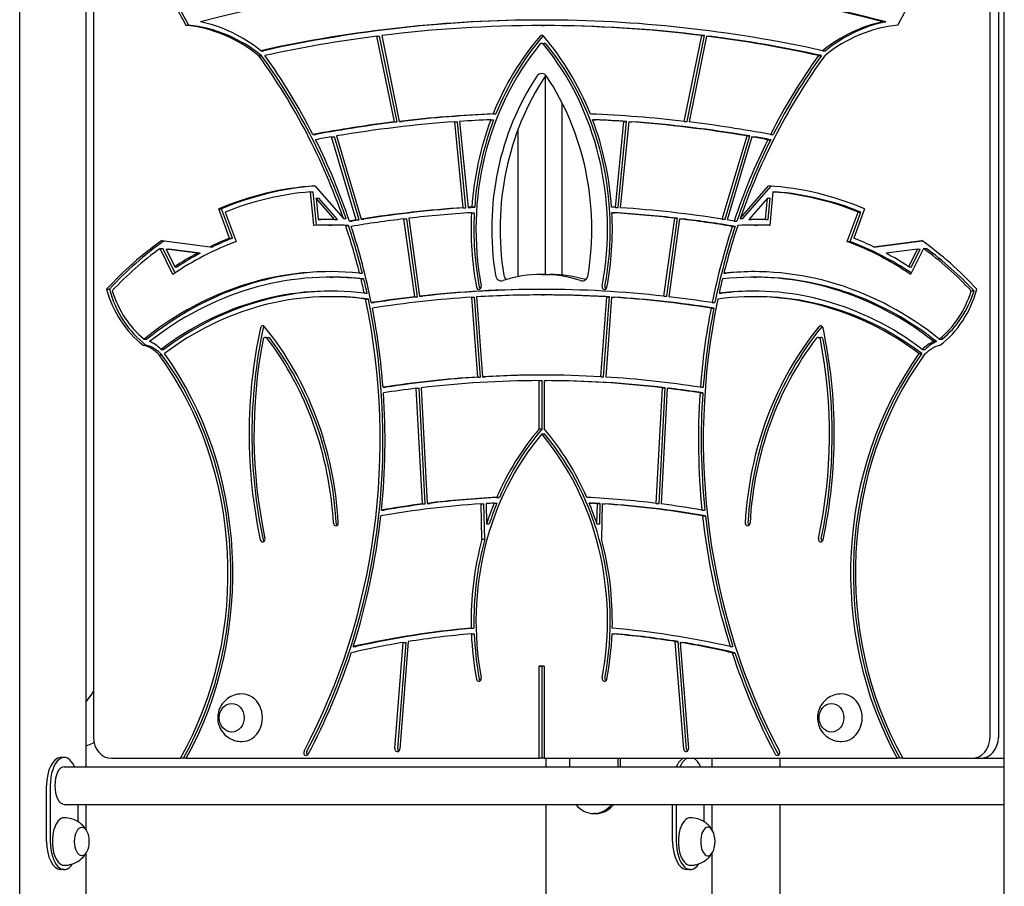
# Model space of a CAD drawing. Units: millimetres. Extents: x 1361 to 47984, y 827 to 30751.
# Drawn here: x 7808 to 8511, y 19435 to 20054 of the extents above; entities that cross this region are included whole.
import ezdxf

# ---------------------------------------------------------------- set-up
doc = ezdxf.new("R2010")
doc.units = ezdxf.units.MM
doc.layers.add('Widoczne (ISO)', color=255, linetype='Continuous')

msp = doc.modelspace()

# ---------------------------------------------------------------- linework, layer by layer
at = {"layer": 'Widoczne (ISO)'}
for p, q in [((8511.39, 18341.904), (8511.39, 20926.904)), ((7807.588, 18341.904), (7807.588, 20311.904)), ((7855.088, 19520.354), (7855.088, 20207.381)), ((7860.31, 20183.971), (7860.31, 19541.354)), ((8501.168, 19541.354), (8501.168, 20183.971)), ((8507.168, 20183.971), (8507.168, 19541.354)), ((8424.603, 20052.658), (8426.603, 20052.658)), ((7926.247, 20050.22), (7928.247, 20050.22)), ((8180.739, 20049.957), (8182.739, 20049.957)), ((8075.421, 19981.118), (8062.87, 20042.418)), ((8062.87, 20042.418), (8064.87, 20042.418)), ((8077.421, 19981.118), (8064.87, 20042.418)), ((8066.34, 20042.856), (8078.897, 19981.53)), ((8180.739, 20037.237), (8182.739, 20037.237)), ((8282.581, 19981.53), (8295.138, 20042.856)), ((8284.581, 19981.53), (8297.138, 20042.856)), ((8298.608, 20042.418), (8286.057, 19981.118)), ((8295.138, 20042.856), (8297.138, 20042.856)), ((8298.608, 20042.418), (8300.608, 20042.418)), ((7980.013, 20032.036), (7982.013, 20032.036)), ((8381.465, 20032.036), (8383.465, 20032.036)), ((7978.439, 20028.426), (7980.439, 20028.426)), ((8378.637, 20028.585), (8380.637, 20028.585)), ((8183.443, 19872.203), (8183.443, 20013.962)), ((8195.443, 19871.764), (8195.443, 19994.467)), ((8075.421, 19981.118), (8077.421, 19981.118)), ((8078.897, 19981.53), (8080.897, 19981.53)), ((8124.576, 19919.845), (8118.592, 19981.246)), ((8118.592, 19981.246), (8120.592, 19981.246)), ((8126.576, 19919.845), (8120.592, 19981.246)), ((8122.055, 19981.485), (8128.04, 19920.073)), ((8144.381, 19982.7), (8146.381, 19982.7)), ((8145.982, 19986.809), (8147.982, 19986.809)), ((8217.097, 19982.7), (8219.097, 19982.7)), ((8233.438, 19920.073), (8239.423, 19981.485)), ((8235.438, 19920.073), (8241.423, 19981.485)), ((8242.886, 19981.246), (8236.902, 19919.845)), ((8239.423, 19981.485), (8241.423, 19981.485)), ((8242.886, 19981.246), (8244.886, 19981.246)), ((8282.581, 19981.53), (8284.581, 19981.53)), ((8163.893, 19870.55), (8163.893, 19975.949)), ((8017.227, 19972.119), (8019.227, 19972.119)), ((8048.189, 19911.091), (8030.519, 19970.48)), ((8030.519, 19970.48), (8032.519, 19970.48)), ((8050.189, 19911.091), (8032.519, 19970.48)), ((8034.004, 19971.078), (8051.686, 19911.649)), ((8309.792, 19911.649), (8327.474, 19971.078)), ((8311.792, 19911.649), (8329.474, 19971.078)), ((8330.959, 19970.48), (8313.289, 19911.091)), ((8327.474, 19971.078), (8329.474, 19971.078)), ((8330.959, 19970.48), (8332.959, 19970.48)), ((8342.384, 19968.418), (8344.384, 19968.418)), ((8344.251, 19972.119), (8346.251, 19972.119)), ((8018.541, 19935.367), (8038.938, 19911.999)), ((8322.54, 19911.999), (8342.937, 19935.367)), ((8324.54, 19911.999), (8344.826, 19935.24)), ((8017.805, 19907.155), (8015.467, 19931.143)), ((8015.467, 19931.143), (8017.467, 19931.143)), ((8019.795, 19907.259), (8017.467, 19931.143)), ((8032.678, 19911.424), (8019.391, 19926.647)), ((8019.391, 19926.647), (8021.391, 19926.647)), ((8019.391, 19926.647), (8020.886, 19911.309)), ((8034.678, 19911.424), (8021.391, 19926.647)), ((8342.087, 19926.647), (8328.8, 19911.424)), ((8340.592, 19911.309), (8342.087, 19926.647)), ((8342.087, 19926.647), (8344.087, 19926.647)), ((8342.592, 19911.309), (8344.087, 19926.647)), ((8346.011, 19931.143), (8343.673, 19907.155)), ((8346.011, 19931.143), (8348.011, 19931.143)), ((7949.914, 19918.998), (7951.914, 19918.998)), ((7957.642, 19898.01), (7949.914, 19918.998)), ((7959.642, 19898.01), (7951.914, 19918.998)), ((8124.576, 19919.845), (8126.576, 19919.845)), ((8128.04, 19920.073), (8130.04, 19920.073)), ((8130.807, 19920.245), (8132.807, 19920.245)), ((8233.438, 19920.073), (8235.438, 19920.073)), ((8411.564, 19918.998), (8403.836, 19898.01)), ((7954.537, 19916.668), (7962.306, 19895.566)), ((8020.886, 19911.309), (8022.886, 19911.309)), ((8032.678, 19911.424), (8034.678, 19911.424)), ((8038.938, 19911.999), (8040.938, 19911.999)), ((8048.189, 19911.091), (8050.189, 19911.091)), ((8051.686, 19911.649), (8053.686, 19911.649)), ((8089.952, 19856.219), (8082.253, 19911.858)), ((8082.253, 19911.858), (8084.253, 19911.858)), ((8091.952, 19856.219), (8084.253, 19911.858)), ((8085.705, 19912.265), (8093.406, 19856.614)), ((8130.562, 19916.225), (8132.562, 19916.225)), ((8230.916, 19916.225), (8232.916, 19916.225)), ((8268.072, 19856.614), (8275.773, 19912.265)), ((8270.072, 19856.614), (8277.773, 19912.265)), ((8279.225, 19911.858), (8271.526, 19856.219)), ((8275.773, 19912.265), (8277.773, 19912.265)), ((8279.225, 19911.858), (8281.225, 19911.858)), ((8309.792, 19911.649), (8311.792, 19911.649)), ((8322.54, 19911.999), (8324.54, 19911.999)), ((8328.8, 19911.424), (8330.8, 19911.424)), ((8340.592, 19911.309), (8342.592, 19911.309)), ((8399.172, 19895.566), (8406.941, 19916.668)), ((8401.172, 19895.566), (8408.941, 19916.668)), ((8406.941, 19916.668), (8408.941, 19916.668)), ((8028.658, 19907.466), (8030.658, 19907.466)), ((8040.608, 19907.089), (8042.608, 19907.089)), ((8043.252, 19910.278), (8045.252, 19910.278)), ((8316.95, 19906.45), (8318.95, 19906.45)), ((8318.226, 19910.278), (8320.226, 19910.278)), ((8332.82, 19907.466), (8334.82, 19907.466)), ((7957.642, 19898.01), (7959.642, 19898.01)), ((7917.152, 19872.187), (7907.927, 19890.703)), ((7907.927, 19890.703), (7909.927, 19890.703)), ((7909.147, 19896.276), (7943.639, 19891.944)), ((7918.647, 19873.201), (7909.927, 19890.703)), ((7934.608, 19887.352), (7912.19, 19890.167)), ((7912.19, 19890.167), (7914.19, 19890.167)), ((7912.19, 19890.167), (7918.419, 19877.666)), ((7936.608, 19887.352), (7914.19, 19890.167)), ((7943.639, 19891.944), (7945.639, 19891.944)), ((8399.172, 19895.566), (8401.172, 19895.566)), ((8417.839, 19891.944), (8452.331, 19896.276)), ((8417.839, 19891.944), (8419.839, 19891.944)), ((8419.839, 19891.944), (8452.634, 19896.063)), ((8449.288, 19890.167), (8426.87, 19887.352)), ((8443.059, 19877.666), (8449.288, 19890.167)), ((8453.551, 19890.703), (8444.326, 19872.187)), ((8445.059, 19877.666), (8451.288, 19890.167)), ((8449.288, 19890.167), (8451.288, 19890.167)), ((8453.551, 19890.703), (8455.551, 19890.703)), ((7934.608, 19887.352), (7936.608, 19887.352)), ((7918.419, 19877.666), (7920.419, 19877.666)), ((8443.059, 19877.666), (8445.059, 19877.666)), ((8029.483, 19870.168), (8031.483, 19870.168)), ((8050.559, 19873.062), (8052.559, 19873.062)), ((8051.581, 19868.933), (8053.581, 19868.933)), ((8180.739, 19872.203), (8186.739, 19872.203)), ((8310.919, 19873.062), (8312.919, 19873.062)), ((8331.995, 19870.168), (8333.995, 19870.168)), ((7869.72, 19861.54), (7871.72, 19861.54)), ((8029.483, 19856.263), (8031.483, 19856.263)), ((8053.95, 19858.688), (8055.95, 19858.688)), ((8054.842, 19854.544), (8056.842, 19854.544)), ((8089.952, 19856.219), (8091.952, 19856.219)), ((8093.406, 19856.614), (8095.406, 19856.614)), ((8135.005, 19798.828), (8130.765, 19855.894)), ((8130.765, 19855.894), (8132.765, 19855.894)), ((8137.005, 19798.828), (8132.765, 19855.894)), ((8134.225, 19856.108), (8138.466, 19799.035)), ((8180.739, 19857.496), (8182.739, 19857.496)), ((8223.012, 19799.035), (8227.253, 19856.108)), ((8225.012, 19799.035), (8229.253, 19856.108)), ((8230.714, 19855.894), (8226.473, 19798.828)), ((8227.253, 19856.108), (8229.253, 19856.108)), ((8230.714, 19855.894), (8232.714, 19855.894)), ((8268.072, 19856.614), (8270.072, 19856.614)), ((8307.528, 19858.688), (8309.528, 19858.688)), ((8331.995, 19856.263), (8333.995, 19856.263)), ((8487.76, 19860.384), (8489.76, 19860.384)), ((8058.933, 19851.977), (8060.933, 19851.977)), ((8301.767, 19848.062), (8303.767, 19848.062)), ((8302.545, 19851.977), (8304.545, 19851.977)), ((7983.214, 19827.109), (7985.214, 19827.109)), ((8378.264, 19827.109), (8380.264, 19827.109)), ((7895.867, 19821.581), (7897.867, 19821.581)), ((7896.551, 19825.884), (7898.551, 19825.884)), ((8460.995, 19824.159), (8462.995, 19824.159)), ((8464.927, 19825.884), (8466.927, 19825.884)), ((7907.276, 19814.686), (7909.276, 19814.686)), ((7908.689, 19818.583), (7910.689, 19818.583)), ((8450.373, 19815.627), (8452.373, 19815.627)), ((8452.789, 19818.583), (8454.789, 19818.583)), ((8135.005, 19798.828), (8137.005, 19798.828)), ((8138.466, 19799.035), (8140.466, 19799.035)), ((8223.012, 19799.035), (8225.012, 19799.035)), ((8067.318, 19791.481), (8069.318, 19791.481)), ((8094.514, 19791.17), (8098.849, 19708.572)), ((8179.007, 19761.794), (8179.007, 19796.246)), ((8179.007, 19796.246), (8181.007, 19796.246)), ((8181.007, 19761.794), (8181.007, 19796.246)), ((8182.471, 19796.246), (8182.471, 19761.794)), ((8182.471, 19796.246), (8184.471, 19796.246)), ((8262.629, 19708.572), (8266.964, 19791.17)), ((8264.629, 19708.572), (8268.964, 19791.17)), ((8266.964, 19791.17), (8268.964, 19791.17)), ((8294.16, 19791.481), (8296.16, 19791.481)), ((8095.401, 19708.14), (8091.066, 19790.754)), ((8091.066, 19790.754), (8093.066, 19790.754)), ((8097.401, 19708.14), (8093.066, 19790.754)), ((8270.412, 19790.754), (8266.077, 19708.14)), ((8270.412, 19790.754), (8272.412, 19790.754)), ((8293.874, 19787.489), (8295.874, 19787.489)), ((8179.007, 19761.794), (8181.007, 19761.794)), ((8180.739, 19758.12), (8182.739, 19758.12)), ((8095.401, 19708.14), (8097.401, 19708.14)), ((8098.849, 19708.572), (8100.849, 19708.572)), ((8138.021, 19683.051), (8137.474, 19708.175)), ((8137.474, 19708.175), (8139.474, 19708.175)), ((8140.021, 19683.051), (8139.474, 19708.175)), ((8140.934, 19708.391), (8141.251, 19693.83)), ((8146.757, 19708.712), (8148.757, 19708.712)), ((8148.498, 19712.802), (8150.498, 19712.802)), ((8214.721, 19708.712), (8216.721, 19708.712)), ((8220.227, 19693.83), (8220.544, 19708.391)), ((8220.544, 19708.391), (8222.544, 19708.391)), ((8222.227, 19693.83), (8222.544, 19708.391)), ((8224.004, 19708.175), (8223.457, 19683.051)), ((8224.004, 19708.175), (8226.004, 19708.175)), ((8262.629, 19708.572), (8264.629, 19708.572)), ((8066.182, 19703.757), (8068.182, 19703.757)), ((8295.296, 19703.757), (8297.296, 19703.757)), ((8295.733, 19699.636), (8297.733, 19699.636)), ((8141.251, 19693.83), (8143.251, 19693.83)), ((8220.227, 19693.83), (8222.227, 19693.83)), ((8138.021, 19683.051), (8140.021, 19683.051)), ((8130.32, 19619.288), (8132.32, 19619.288)), ((8130.449, 19615.288), (8132.449, 19615.288)), ((8231.029, 19615.288), (8233.029, 19615.288)), ((8075.823, 19533.293), (8081.803, 19609.198)), ((8077.823, 19533.293), (8083.803, 19609.198)), ((8085.327, 19609.774), (8079.273, 19532.931)), ((8081.803, 19609.198), (8083.803, 19609.198)), ((8276.151, 19609.774), (8278.151, 19609.774)), ((8282.205, 19532.931), (8276.151, 19609.774)), ((8284.205, 19532.931), (8278.151, 19609.774)), ((8279.675, 19609.198), (8285.655, 19533.293)), ((8279.675, 19609.198), (8281.675, 19609.198)), ((8046.027, 19606.203), (8048.027, 19606.203)), ((8315.451, 19606.203), (8317.451, 19606.203)), ((8316.872, 19601.799), (8318.872, 19601.799)), ((8179.007, 19592.186), (8181.007, 19592.186)), ((8179.007, 19526.354), (8179.007, 19592.186)), ((8181.007, 19526.354), (8181.007, 19592.186)), ((8182.471, 19592.186), (8182.471, 19526.354)), ((7839.427, 19526.904), (7836.829, 19526.904)), ((7873.3, 19526.354), (7922.583, 19526.354)), ((7924.583, 19526.354), (7922.583, 19526.354)), ((7926.7, 19526.354), (7924.583, 19526.354)), ((7926.7, 19526.354), (8179.007, 19526.354)), ((8181.007, 19526.354), (8179.007, 19526.354)), ((8182.471, 19526.354), (8181.007, 19526.354)), ((8182.471, 19526.354), (8434.778, 19526.354)), ((8183.797, 19520.354), (8183.797, 19526.354)), ((8200.622, 19526.354), (8200.622, 19520.354)), ((8235.263, 19520.354), (8235.263, 19526.354)), ((8236.763, 19526.354), (8236.763, 19520.354)), ((8302.588, 19520.354), (8302.588, 19526.354)), ((8351.187, 19520.354), (8351.187, 19526.354)), ((8436.778, 19526.354), (8434.778, 19526.354)), ((8438.895, 19526.354), (8436.778, 19526.354)), ((8438.895, 19526.354), (8488.178, 19526.354)), ((8488.178, 19526.354), (8494.178, 19526.354)), ((8494.178, 19526.354), (8511.39, 19526.354)), ((7839.427, 19520.354), (8511.39, 19520.354)), ((7826.829, 19466.904), (7826.829, 19506.904)), ((7829.427, 19506.904), (7829.427, 19466.904)), ((7839.427, 19493.454), (8511.39, 19493.454)), ((7849.427, 19480.955), (7849.427, 19493.454)), ((7855.088, 19475.094), (7855.088, 19493.454)), ((8183.797, 19426.904), (8183.797, 19493.454)), ((8274.329, 19466.904), (8274.329, 19493.454)), ((8276.927, 19493.454), (8276.927, 19466.904)), ((8296.927, 19480.955), (8296.927, 19493.454)), ((8302.588, 19475.094), (8302.588, 19493.454)), ((8351.187, 19426.904), (8351.187, 19493.454)), ((8219.443, 19486.904), (8217.943, 19486.904)), ((7855.088, 19426.904), (7855.088, 19458.713)), ((8302.588, 19426.904), (8302.588, 19458.713)), ((7839.427, 19446.904), (7836.829, 19446.904)), ((8286.927, 19446.904), (8284.329, 19446.904))]:
    msp.add_line(p, q, dxfattribs=at)
msp.add_arc((8285.619, 19466.904), 19.01, 346.526873, 13.473127, dxfattribs=at)
for centre, major_axis, ratio, start_param, end_param in [((8161.922, 20222.345), (0, 322), 0.8660254, 1.6694174, 2.1347728), ((8163.922, 20222.345), (0, 322), 0.8660254, 1.6694174, 2.1347728), ((8199.556, 20222.345), (0, -322), 0.8660254, 1.0068198, 1.4721753), ((8180.739, 18817.638), (0, 1266.715), 0.8660254, 6.0590129, 6.5073577), ((8182.739, 18817.638), (0, 1266.715), 0.8660254, 6.0590129, 6.2831853), ((7917.703, 19928.716), (0, 125.904), 0.8660254, 5.6748975, 6.1064384), ((8180.739, 18817.638), (0, 1236.319), 0.8660254, 0, 0.1885903), ((8182.739, 18817.638), (0, 1236.319), 0.8660254, 0.000934, 0.1885903), ((8180.739, 18817.638), (0, 1236.319), 0.8660254, 6.094595, 6.2831853), ((8443.775, 19928.716), (0, 125.904), 0.8660254, 0.1767469, 0.6082878), ((8445.775, 19928.716), (0, 125.904), 0.8660254, 0.1767469, 0.6082878), ((7917.703, 19928.716), (0, 121.904), 0.8660254, 5.6702152, 6.2021619), ((7919.703, 19928.716), (0, 121.904), 0.8660254, 5.6702152, 6.2021619), ((8180.739, 18817.638), (0, 1232.319), 0.8660254, 0, 0.1073999), ((8180.739, 18817.638), (0, 1232.319), 0.8660254, 6.1757854, 6.2831853), ((8182.739, 18817.638), (0, 1232.319), 0.8660254, 6.1757854, 6.2831853), ((8443.775, 19928.716), (0, 121.904), 0.8660254, 0.0810234, 0.6129702), ((8180.739, 18817.638), (0, 1232.319), 0.8660254, 0.1106706, 0.1865124), ((8299.561, 19904.536), (0, 195.493), 0.8660254, 0.7882078, 1.1364198), ((8301.561, 19904.536), (0, 195.493), 0.8660254, 0.7882078, 1.1364198), ((8180.739, 20035.237), (0, 2), 0.8660254, 5.4735164, 7.0928542), ((8180.739, 20040.972), (0, 2), 0.8660254, 5.4949775, 7.0713931), ((8182.739, 20040.972), (0, 2), 0.8660254, 0.6154797, 0.7882078), ((8061.917, 19904.536), (0, -195.493), 0.8660254, 2.0049374, 2.3533848), ((8182.739, 20035.237), (0, 2), 0.8660254, 5.4735164, 6.2831853), ((8180.739, 18817.638), (0, 1232.319), 0.8660254, 6.096673, 6.1725147), ((8182.739, 18817.638), (0, 1232.319), 0.8660254, 6.096673, 6.1725147), ((8299.561, 19904.536), (0, -191.493), 0.8660254, 3.9512616, 4.9266484), ((8061.917, 19904.536), (0, 191.493), 0.8660254, 4.4981296, 5.4735164), ((8063.917, 19904.536), (0, 191.493), 0.8660254, 4.4981296, 5.4735164), ((7696.631, 19754.005), (0, 425.669), 0.8660254, 5.0926523, 5.4129959), ((7698.631, 19754.005), (0, 425.669), 0.8660254, 5.0926523, 5.4129959), ((7696.631, 19754.005), (0, -429.669), 0.8660254, 2.1032303, 2.2640566), ((8664.847, 19754.005), (0, -425.669), 0.8660254, 4.0117821, 4.3321257), ((8664.847, 19754.005), (0, 429.669), 0.8660254, 0.8775361, 1.0383624), ((8666.847, 19754.005), (0, 429.669), 0.8660254, 0.8775361, 1.0383624), ((8299.561, 19904.536), (0, 178.493), 0.8660254, 0.9121697, 1.7565258), ((8305.561, 19904.536), (0, -178.493), 0.8660254, 4.0537623, 4.8981184), ((8180.739, 20010.72), (0, 5), 0.8660254, 5.3710156, 7.195355), ((8186.739, 20010.72), (0, -5), 0.8660254, 3.9069855, 4.0537623), ((8061.917, 19904.536), (0, -178.493), 0.8660254, 1.3850669, 2.229423), ((8180.739, 18817.638), (0, 1169.818), 0.8660254, 0.1041448, 0.1621083), ((8182.739, 18817.638), (0, 1169.818), 0.8660254, 0.1041448, 0.1621083), ((8180.739, 18817.638), (0, 1165.818), 0.8660254, 0.0615931, 0.1458524), ((8183.578, 18778.63), (0, 1208.959), 0.8660254, 0.0359165, 0.1001507), ((8185.578, 18778.63), (0, 1208.959), 0.8660254, 0.0359165, 0.1001507), ((8180.739, 18817.638), (0, 1165.818), 0.8660254, 0.0360193, 0.0581574), ((8299.561, 19904.536), (0, 195.493), 0.8660254, 1.1594669, 1.4903566), ((8301.561, 19904.536), (0, 195.493), 0.8660254, 1.1594669, 1.4903566), ((8180.739, 18817.638), (0, 1169.818), 0.8660254, 6.1824889, 6.2488541), ((8061.917, 19904.536), (0, -195.493), 0.8660254, 1.651236, 1.9821258), ((8180.739, 18817.638), (0, 1165.818), 0.8660254, 6.2250279, 6.247166), ((8182.739, 18817.638), (0, 1165.818), 0.8660254, 6.2250279, 6.247166), ((8180.739, 18817.638), (0, 1165.818), 0.8660254, 6.1373329, 6.2215922), ((8182.739, 18817.638), (0, 1165.818), 0.8660254, 6.1373329, 6.2215922), ((8180.739, 18817.638), (0, 1169.818), 0.8660254, 6.121077, 6.1790406), ((8180.739, 18817.638), (0, 1165.818), 0.8660254, 0.149342, 0.1607956), ((7696.631, 19754.005), (0, -429.669), 0.8660254, 1.9430387, 2.0932604), ((8664.847, 19754.005), (0, 429.669), 0.8660254, 1.0483323, 1.198554), ((8666.847, 19754.005), (0, 429.669), 0.8660254, 1.0483323, 1.198554), ((8180.739, 18817.638), (0, 1165.818), 0.8660254, 6.1223897, 6.1338433), ((8182.739, 18817.638), (0, 1165.818), 0.8660254, 6.1223897, 6.1338433), ((8031.262, 19664.268), (0, 271.497), 0.8660254, 0.054127, 0.3532804), ((8033.262, 19664.268), (0, 271.497), 0.8660254, 0.0621753, 0.3532804), ((8330.216, 19664.268), (0, 271.497), 0.8660254, 5.9299049, 6.2290583), ((8031.262, 19664.268), (0, 267.497), 0.8660254, 0.0682329, 0.3375731), ((8330.216, 19664.268), (0, 267.497), 0.8660254, 5.9456122, 6.2149525), ((8332.216, 19664.268), (0, 267.497), 0.8660254, 5.9456122, 6.2149525), ((8180.739, 18817.638), (0, 1104.113), 0.8660254, 0.0587697, 0.1353787), ((8182.739, 18817.638), (0, 1104.113), 0.8660254, 0.0587697, 0.1353787), ((8180.739, 18817.638), (0, 1104.113), 0.8660254, 0.0522438, 0.0551414), ((8182.739, 18817.638), (0, 1104.113), 0.8660254, 0.0522438, 0.0551414), ((8180.739, 18817.638), (0, 1104.113), 0.8660254, 6.2280439, 6.2309415), ((8180.739, 18817.638), (0, 1104.113), 0.8660254, 6.1478066, 6.2244156), ((8028.658, 19654.867), (0, 256.599), 0.8660254, 6.2650945, 6.3181673), ((8030.658, 19654.867), (0, 256.599), 0.8660254, 0.0045, 0.034982), ((8180.739, 18817.638), (0, 1104.113), 0.8660254, 0.1390706, 0.1442867), ((8180.739, 18817.638), (0, 1100.113), 0.8660254, 0.1035579, 0.1434614), ((8182.739, 18817.638), (0, 1104.113), 0.8660254, 0.1390706, 0.1442867), ((8180.739, 18817.638), (0, 1100.113), 0.8660254, 0.052691, 0.0999161), ((8299.561, 19904.536), (0, 195.493), 0.8660254, 1.5109728, 1.7850557), ((8301.561, 19904.536), (0, 195.493), 0.8660254, 1.5109728, 1.7850557), ((8061.917, 19904.536), (0, -195.493), 0.8660254, 1.3565369, 1.6306198), ((8180.739, 18817.638), (0, 1100.113), 0.8660254, 6.1832693, 6.2304943), ((8182.739, 18817.638), (0, 1100.113), 0.8660254, 6.1832693, 6.2304943), ((8180.739, 18817.638), (0, 1100.113), 0.8660254, 6.1397239, 6.1796274), ((8182.739, 18817.638), (0, 1100.113), 0.8660254, 6.1397239, 6.1796274), ((8180.739, 18817.638), (0, 1104.113), 0.8660254, 6.1388986, 6.1441147), ((8332.82, 19654.867), (0, 256.599), 0.8660254, 6.2482033, 6.3012761), ((8334.82, 19654.867), (0, 256.599), 0.8660254, 0.0045, 0.0180908), ((8028.658, 19654.867), (0, 252.599), 0.8660254, 6.2285348, 6.332819), ((8030.658, 19654.867), (0, 252.599), 0.8660254, 6.2285348, 6.2831853), ((7696.631, 19754.005), (0, 425.669), 0.8660254, 4.9958625, 5.0802608), ((7698.631, 19754.005), (0, 425.669), 0.8660254, 4.9958625, 5.0802608), ((7696.631, 19754.005), (0, -429.669), 0.8660254, 1.800837, 1.9334915), ((8664.847, 19754.005), (0, 429.669), 0.8660254, 1.2081012, 1.3407556), ((8666.847, 19754.005), (0, 429.669), 0.8660254, 1.2081012, 1.3407556), ((8664.847, 19754.005), (0, -425.669), 0.8660254, 4.3445172, 4.4289155), ((8332.82, 19654.867), (0, 252.599), 0.8660254, 6.2335516, 6.3378359), ((8334.82, 19654.867), (0, 252.599), 0.8660254, 6.2426572, 6.2831853), ((8028.658, 19654.867), (0, 256.599), 0.8660254, 0.32528, 0.3925953), ((8030.658, 19654.867), (0, 256.599), 0.8660254, 0.32528, 0.3925953), ((8332.82, 19654.867), (0, 256.599), 0.8660254, 5.89059, 5.9579053), ((8031.262, 19664.268), (0, 271.497), 0.8660254, 0.5461082, 0.757422), ((8033.262, 19664.268), (0, 271.497), 0.8660254, 0.5476178, 0.757422), ((8031.262, 19664.268), (0, -267.497), 0.8660254, 3.703022, 3.8894438), ((8028.658, 19654.867), (0, 252.599), 0.8660254, 0.3081682, 0.5348688), ((8332.82, 19654.867), (0, 252.599), 0.8660254, 5.7483165, 5.9750171), ((8334.82, 19654.867), (0, 252.599), 0.8660254, 5.7562417, 5.9750171), ((8330.216, 19664.268), (0, -271.497), 0.8660254, 2.3841707, 2.5954845), ((8330.216, 19664.268), (0, 267.497), 0.8660254, 5.5353341, 5.721756), ((8332.216, 19664.268), (0, 267.497), 0.8660254, 5.5353341, 5.721756), ((8028.658, 19654.867), (0, 256.599), 0.8660254, 0.4370068, 0.51908), ((8030.658, 19654.867), (0, 256.599), 0.8660254, 0.4370068, 0.51908), ((8332.82, 19654.867), (0, -256.599), 0.8660254, 2.6225127, 2.7045858), ((8029.483, 19606.044), (0, 268.125), 0.8660254, 6.1922946, 6.8927126), ((8331.995, 19606.044), (0, 268.125), 0.8660254, 5.673658, 6.374076), ((8031.483, 19606.044), (0, 268.125), 0.8660254, 0.0043066, 0.6095273), ((8029.483, 19606.044), (0, 264.125), 0.8660254, 6.1864258, 6.882358), ((8031.483, 19606.044), (0, 264.125), 0.8660254, 6.1864258, 6.2831853), ((7696.631, 19754.005), (0, 425.669), 0.8660254, 4.9608635, 4.9857746), ((7698.631, 19754.005), (0, 425.669), 0.8660254, 4.9608635, 4.9857746), ((8151.896, 19872.499), (0, -5), 0.8660254, 4.8981184, 6.5638414), ((8180.739, 19756.962), (0, 115.241), 0.8660254, 6.0025292, 6.5638414), ((8157.896, 19872.499), (0, -5), 0.8660254, 4.8981184, 5.6652797), ((8186.739, 19756.962), (0, 115.241), 0.8660254, 6.0263508, 6.2831853), ((8209.582, 19872.499), (0, -5), 0.8660254, 6.0025292, 7.6682522), ((8664.847, 19754.005), (0, -425.669), 0.8660254, 4.4390034, 4.4639145), ((8331.995, 19606.044), (0, 264.125), 0.8660254, 5.6840126, 6.3799448), ((8333.995, 19606.044), (0, 268.125), 0.8660254, 0.0043066, 0.0908907), ((8333.995, 19606.044), (0, 264.125), 0.8660254, 5.6840126, 6.2831853), ((7932.173, 19884.643), (0, 75.725), 0.8660254, 1.880822, 2.5548875), ((7934.173, 19884.643), (0, 75.725), 0.8660254, 1.880822, 2.5548875), ((8029.483, 19606.044), (0, 254.219), 0.8660254, 6.171822, 6.8639466), ((8029.483, 19606.044), (0, 250.219), 0.8660254, 6.1658926, 6.8611091), ((8180.739, 18817.638), (0, 1043.858), 0.8660254, 0, 0.0967577), ((8182.739, 18817.638), (0, 1043.858), 0.8660254, 0.0011062, 0.0967577), ((8135.823, 19863.395), (0, -2), 0.8660254, 4.9266484, 8.068241), ((8137.823, 19863.395), (0, 2), 0.8660254, 1.7850557, 2.5261129), ((8180.739, 18817.638), (0, 1043.858), 0.8660254, 6.1864276, 6.2831853), ((8225.655, 19863.395), (0, -2), 0.8660254, 4.4981296, 7.6397222), ((8227.655, 19863.395), (0, 2), 0.8660254, 1.3565369, 2.5261129), ((8331.995, 19606.044), (0, 250.219), 0.8660254, 5.7052616, 6.400478), ((8331.995, 19606.044), (0, 254.219), 0.8660254, 5.702424, 6.3945486), ((8429.305, 19884.643), (0, -75.725), 0.8660254, 0.5867051, 1.2607706), ((7932.173, 19884.643), (0, -71.725), 0.8660254, 5.0574139, 5.6724432), ((8031.483, 19606.044), (0, 254.219), 0.8660254, 0.0045422, 0.5807613), ((7696.631, 19754.005), (0, 425.669), 0.8660254, 4.1620746, 4.9508312), ((7698.631, 19754.005), (0, 425.669), 0.8660254, 4.1620746, 4.9508312), ((8031.483, 19606.044), (0, 250.219), 0.8660254, 6.1658926, 6.2831853), ((8180.739, 18817.638), (0, 1043.858), 0.8660254, 0.1005965, 0.1351508), ((8180.739, 18817.638), (0, 1039.858), 0.8660254, 0.0555222, 0.1348028), ((8182.739, 18817.638), (0, 1043.858), 0.8660254, 0.1005965, 0.1351508), ((8180.739, 18817.638), (0, 1039.858), 0.8660254, 0, 0.0516736), ((8180.739, 18817.638), (0, 1039.858), 0.8660254, 6.2315117, 6.2831853), ((8182.739, 18817.638), (0, 1039.858), 0.8660254, 6.2315117, 6.2831853), ((8180.739, 18817.638), (0, 1039.858), 0.8660254, 6.1483825, 6.2276631), ((8182.739, 18817.638), (0, 1039.858), 0.8660254, 6.1483825, 6.2276631), ((8180.739, 18817.638), (0, 1043.858), 0.8660254, 6.1480345, 6.1825888), ((8664.847, 19754.005), (0, -425.669), 0.8660254, 4.4739468, 5.2627033), ((8333.995, 19606.044), (0, 254.219), 0.8660254, 0.0045422, 0.1113633), ((8333.995, 19606.044), (0, 250.219), 0.8660254, 5.7052616, 6.2831853), ((8429.305, 19884.643), (0, 71.725), 0.8660254, 3.7523348, 4.367364), ((8431.305, 19884.643), (0, 71.725), 0.8660254, 3.7523348, 4.367364), ((7696.631, 19754.005), (0, -429.669), 0.8660254, 1.6581261, 1.7914893), ((8664.847, 19754.005), (0, 429.669), 0.8660254, 1.3501033, 1.4834665), ((8666.847, 19754.005), (0, 429.669), 0.8660254, 1.3501033, 1.4834665), ((8242.817, 19757.972), (0, 313.19), 0.8660254, 1.3259441, 1.8139105), ((8244.817, 19757.972), (0, 313.19), 0.8660254, 1.3259441, 1.8139105), ((7981.357, 19833.408), (0, 2), 0.8660254, 5.4677622, 7.6091294), ((7983.357, 19833.408), (0, 2), 0.8660254, 0.6154797, 1.3259441), ((7840.475, 19680.22), (0, -225.451), 0.8660254, 1.6351165, 2.3261696), ((8521.003, 19680.22), (0, 225.451), 0.8660254, 0.8154231, 1.5064761), ((8523.003, 19680.22), (0, 225.451), 0.8660254, 0.8154231, 1.5064761), ((8380.122, 19833.408), (0, 2), 0.8660254, 4.9572412, 7.0986084), ((8382.122, 19833.408), (0, 2), 0.8660254, 0.6154797, 0.8154231), ((8118.661, 19757.972), (0, -313.19), 0.8660254, 1.3276822, 1.8156486), ((7983.214, 19825.109), (0, 2), 0.8660254, 5.4335234, 7.6336512), ((7840.475, 19680.22), (0, 221.451), 0.8660254, 4.7767092, 5.4335234), ((7985.214, 19825.109), (0, 2), 0.8660254, 5.4335234, 6.2831853), ((7842.475, 19680.22), (0, 221.451), 0.8660254, 4.7767092, 5.4335234), ((8521.003, 19680.22), (0, -221.451), 0.8660254, 3.9912546, 4.6480688), ((8378.264, 19825.109), (0, 2), 0.8660254, 4.9327194, 7.1328473), ((8380.264, 19825.109), (0, 2), 0.8660254, 4.9327194, 6.2831853), ((7890.582, 19793.891), (0, 28.355), 0.8660254, 5.5356841, 6.0662753), ((7892.582, 19793.891), (0, 28.355), 0.8660254, 5.5356841, 6.0662753), ((7890.582, 19793.891), (0, 32.355), 0.8660254, 5.5805612, 5.9220207), ((8242.817, 19757.972), (0, -309.19), 0.8660254, 4.4920585, 4.9555031), ((8118.661, 19757.972), (0, 309.19), 0.8660254, 4.4692748, 4.9327194), ((8120.661, 19757.972), (0, 309.19), 0.8660254, 4.4692748, 4.9327194), ((8470.896, 19793.891), (0, 32.355), 0.8660254, 0.3611646, 0.7026241), ((8470.896, 19793.891), (0, 28.355), 0.8660254, 0.21691, 0.7475012), ((8472.896, 19793.891), (0, 32.355), 0.8660254, 0.3611646, 0.7026241), ((7746.307, 19658.584), (0, 242.725), 0.8660254, 4.1362699, 5.4109579), ((7748.307, 19658.584), (0, 242.725), 0.8660254, 4.1362699, 5.4109579), ((7746.307, 19658.584), (0, -246.725), 0.8660254, 1.0051738, 2.2607608), ((8615.171, 19658.584), (0, 246.725), 0.8660254, 0.8808319, 2.1364189), ((8617.171, 19658.584), (0, 246.725), 0.8660254, 0.8808319, 2.1364189), ((8615.171, 19658.584), (0, -242.725), 0.8660254, 4.0138201, 5.288508), ((8180.739, 18817.638), (0, 982.61), 0.8660254, 0.0537699, 0.1336836), ((8182.739, 18817.638), (0, 982.61), 0.8660254, 0.0537699, 0.1336836), ((8180.739, 18817.638), (0, 982.61), 0.8660254, 6.2334886, 6.332882), ((8182.739, 18817.638), (0, 982.61), 0.8660254, 0.0011751, 0.0496967), ((8180.739, 18817.638), (0, 982.61), 0.8660254, 6.1495018, 6.2294154), ((8180.739, 18817.638), (0, 978.61), 0.8660254, 0.0020437, 0.1019162), ((8180.739, 18817.638), (0, 978.61), 0.8660254, 6.1812691, 6.2811416), ((8182.739, 18817.638), (0, 978.61), 0.8660254, 6.1812691, 6.2811416), ((7696.631, 19754.005), (0, -429.669), 0.8660254, 1.4535808, 1.6488044), ((8180.739, 18817.638), (0, 978.61), 0.8660254, 0.1060075, 0.1338923), ((8180.739, 18817.638), (0, 978.61), 0.8660254, 6.1492931, 6.1771778), ((8182.739, 18817.638), (0, 978.61), 0.8660254, 6.1492931, 6.1771778), ((8664.847, 19754.005), (0, 429.669), 0.8660254, 1.4927882, 1.6880118), ((8666.847, 19754.005), (0, 429.669), 0.8660254, 1.4927882, 1.6880118), ((8299.561, 19624.536), (0, -191.493), 0.8660254, 3.9403598, 4.9266484), ((8299.561, 19624.536), (0, 195.493), 0.8660254, 0.7924376, 1.1023494), ((8301.561, 19624.536), (0, 195.493), 0.8660254, 0.7924376, 1.1023494), ((8061.917, 19624.536), (0, 191.493), 0.8660254, 4.4981296, 5.4844181), ((8061.917, 19624.536), (0, -195.493), 0.8660254, 2.0392432, 2.349155), ((8063.917, 19624.536), (0, 191.493), 0.8660254, 4.4981296, 5.4844181), ((8180.739, 18817.638), (0, 891.937), 0.8660254, 0.0560407, 0.1494271), ((8180.739, 18817.638), (0, 895.937), 0.8660254, 0.1102076, 0.1481846), ((8182.739, 18817.638), (0, 895.937), 0.8660254, 0.1102076, 0.1481846), ((8180.739, 18817.638), (0, 895.937), 0.8660254, 0.0415646, 0.1057379), ((8182.739, 18817.638), (0, 895.937), 0.8660254, 0.0415646, 0.1057379), ((8180.739, 18817.638), (0, 891.937), 0.8660254, 0.0440067, 0.0515543), ((8299.561, 19624.536), (0, 195.493), 0.8660254, 1.1256598, 1.2084674), ((8301.561, 19624.536), (0, 195.493), 0.8660254, 1.1256598, 1.2084674), ((8180.739, 18817.638), (0, 895.937), 0.8660254, 6.1774474, 6.2416207), ((8061.917, 19624.536), (0, -195.493), 0.8660254, 1.9331253, 2.0159328), ((8180.739, 18817.638), (0, 891.937), 0.8660254, 6.2316311, 6.2391787), ((8182.739, 18817.638), (0, 891.937), 0.8660254, 6.2316311, 6.2391787), ((8180.739, 18817.638), (0, 891.937), 0.8660254, 6.1337582, 6.2271446), ((8182.739, 18817.638), (0, 891.937), 0.8660254, 6.1337582, 6.2271446), ((8180.739, 18817.638), (0, 895.937), 0.8660254, 6.1350007, 6.1729777), ((7696.631, 19754.005), (0, -429.669), 0.8660254, 1.2196331, 1.4439191), ((8664.847, 19754.005), (0, 429.669), 0.8660254, 1.6976736, 1.9219596), ((8666.847, 19754.005), (0, 429.669), 0.8660254, 1.6976736, 1.9219596), ((8033.589, 19694.582), (0, -2), 0.8660254, 4.7767092, 7.9183018), ((8035.589, 19694.582), (0, 2), 0.8660254, 1.6351165, 2.5261129), ((8327.889, 19694.582), (0, -2), 0.8660254, 4.6480688, 7.7896614), ((8329.889, 19694.582), (0, 2), 0.8660254, 1.5064761, 2.5261129), ((7981.243, 19683.06), (0, -2), 0.8660254, 4.9555031, 8.0970958), ((7983.243, 19683.06), (0, 2), 0.8660254, 1.8139105, 2.5261129), ((8299.561, 19624.536), (0, 195.493), 0.8660254, 1.2668197, 1.5976477), ((8301.561, 19624.536), (0, 195.493), 0.8660254, 1.2668197, 1.5976477), ((8061.917, 19624.536), (0, -195.493), 0.8660254, 1.543945, 1.8747729), ((8380.235, 19683.06), (0, -2), 0.8660254, 4.4692748, 7.6108675), ((8382.235, 19683.06), (0, 2), 0.8660254, 1.3276822, 2.5261129), ((8180.739, 18817.638), (0, 803.761), 0.8660254, 0.0724961, 0.1947588), ((8182.739, 18817.638), (0, 803.761), 0.8660254, 0.0724961, 0.1947588), ((8180.739, 18817.638), (0, 799.761), 0.8660254, 0.0726732, 0.138196), ((8299.561, 19624.536), (0, 195.493), 0.8660254, 1.618122, 1.7850557), ((8301.561, 19624.536), (0, 195.493), 0.8660254, 1.618122, 1.7850557), ((8061.917, 19624.536), (0, -195.493), 0.8660254, 1.3565369, 1.5234706), ((8180.739, 18817.638), (0, 799.761), 0.8660254, 6.1449893, 6.2105121), ((8180.739, 18817.638), (0, 803.761), 0.8660254, 6.0884265, 6.2106892), ((8182.739, 18817.638), (0, 799.761), 0.8660254, 6.1449893, 6.2105121), ((8180.739, 18817.638), (0, 799.761), 0.8660254, 0.1433346, 0.1978377), ((8180.739, 18817.638), (0, 799.761), 0.8660254, 6.0853476, 6.1398507), ((8182.739, 18817.638), (0, 799.761), 0.8660254, 6.0853476, 6.1398507), ((7696.631, 19754.005), (0, -429.669), 0.8660254, 1.020482, 1.2086934), ((8664.847, 19754.005), (0, 429.669), 0.8660254, 1.9328992, 2.1211107), ((8666.847, 19754.005), (0, 429.669), 0.8660254, 1.9328992, 2.1211107), ((8180.739, 19476.962), (0, 115.241), 0.8660254, 6.2658295, 6.3005411), ((8182.739, 19476.962), (0, 115.241), 0.8660254, 0.01002, 0.0173558), ((8135.823, 19583.395), (0, -2), 0.8660254, 4.9266484, 8.068241), ((8137.823, 19583.395), (0, 2), 0.8660254, 1.7850557, 2.5261129), ((8225.655, 19583.395), (0, -2), 0.8660254, 4.4981296, 7.6397222), ((8227.655, 19583.395), (0, 2), 0.8660254, 1.3565369, 2.5261129), ((7966.398, 19555.354), (0, -17), 0.8660254, 0, 3.1415927), ((8395.08, 19555.354), (0, -17), 0.8660254, 0, 3.1415927), ((7873.3, 19541.354), (0, -15), 0.8660254, 4.712389, 6.2831853), ((8488.178, 19541.354), (0, -15), 0.8660254, 0, 1.5707963), ((8494.178, 19541.354), (0, -15), 0.8660254, 0, 1.5707963), ((8012.322, 19530.354), (0, -2), 0.8660254, 4.1620746, 7.3036673), ((8014.322, 19530.354), (0, 2), 0.8660254, 1.020482, 2.5261129), ((8077.548, 19533.112), (0, -2), 0.8660254, 4.6216671, 7.7632598), ((8079.548, 19533.112), (0, 2), 0.8660254, 1.4800745, 2.5261129), ((8283.93, 19533.112), (0, -2), 0.8660254, 4.8031108, 7.9447035), ((8285.93, 19533.112), (0, 2), 0.8660254, 1.6615182, 2.5261129), ((8349.156, 19530.354), (0, -2), 0.8660254, 5.2627033, 8.404296), ((7836.829, 19506.904), (0, 20), 0.5, 0, 1.5707963), ((7839.427, 19506.904), (0, 20), 0.5, 5.4499705, 7.8539816), ((8284.329, 19506.904), (0, 20), 0.5, 0.2350616, 0.8332148), ((8286.927, 19506.904), (0, 20), 0.5, 0.2350616, 0.8332148), ((8286.927, 19506.904), (0, 20), 0.5, 5.4499705, 6.0481237), ((8351.156, 19530.354), (0, 2), 0.8660254, 2.1211107, 2.5261129), ((7839.427, 19506.904), (0, -13.45), 0.5, 3.1415927, 6.2831853), ((8217.943, 19506.904), (0, -20), 0.8660254, 5.4499705, 7.1164001), ((8219.443, 19506.904), (0, -20), 0.8660254, 0, 0.8332148), ((7839.427, 19466.904), (0, 17), 0.5, 0, 3.1415927), ((8286.927, 19466.904), (0, 17), 0.5, 0, 3.1415927), ((8299.484, 19466.904), (0, 10.25), 0.5, 5.1592305, 10.5487327), ((8299.484, 19466.904), (0, -10.25), 0.5, 2.0176379, 7.4071401), ((7836.829, 19466.904), (0, -20), 0.5, 4.712389, 6.2831853), ((7839.427, 19466.904), (0, -20), 0.5, 4.712389, 6.9269872), ((8284.329, 19466.904), (0, -20), 0.5, 4.712389, 6.2831853), ((8286.927, 19466.904), (0, -20), 0.5, 4.712389, 6.9269872)]:
    msp.add_ellipse(centre, major_axis=major_axis, ratio=ratio, start_param=start_param, end_param=end_param, dxfattribs=at)
for centre, major_axis, ratio in [((7959.148, 19555.354), (0, 10.25), 0.8660254), ((7959.148, 19555.354), (0, 10.25), 0.8660254), ((8387.83, 19555.354), (0, 10.25), 0.8660254), ((8387.83, 19555.354), (0, 10.25), 0.8660254), ((7851.984, 19466.904), (0, -10.25), 0.5)]:
    msp.add_ellipse(centre, major_axis=major_axis, ratio=ratio, dxfattribs=at)
for points, knots in [([(7855.088, 19566.995), (7856.28, 19568.296), (7857.493, 19569.815), (7859.236, 19572.325), (7859.775, 19573.149), (7860.31, 19574.014)], [2.07056767, 2.07056767, 2.07056767, 2.07056767, 2.19497251, 2.19497251, 2.25118715, 2.25118715, 2.25118715, 2.25118715]), ([(7966.398, 19572.354), (7964.53, 19572.354), (7962.666, 19572.047), (7959.172, 19570.898), (7957.553, 19570.048), (7954.664, 19567.947), (7953.422, 19566.68), (7951.353, 19563.873), (7950.566, 19562.32), (7949.454, 19559.054), (7949.166, 19557.333), (7949.111, 19553.839), (7949.362, 19552.06), (7950.457, 19548.601), (7951.287, 19546.914), (7953.544, 19543.871), (7954.926, 19542.501), (7958.129, 19540.324), (7959.902, 19539.484), (7963.292, 19538.564), (7964.844, 19538.354), (7966.398, 19538.354)], [2.3802847, 2.3802847, 2.3802847, 2.3802847, 2.6577353, 2.6577353, 2.9421151, 2.9421151, 3.2457431, 3.2457431, 3.5764779, 3.5764779, 3.9330376, 3.9330376, 4.3013996, 4.3013996, 4.6593922, 4.6593922, 4.9898596, 4.9898596, 5.29105, 5.29105, 5.5218773, 5.5218773, 5.5218773, 5.5218773]), ([(8395.08, 19572.354), (8393.213, 19572.354), (8391.348, 19572.047), (8387.855, 19570.898), (8386.235, 19570.048), (8383.346, 19567.947), (8382.105, 19566.68), (8380.035, 19563.873), (8379.249, 19562.32), (8378.136, 19559.054), (8377.848, 19557.333), (8377.793, 19553.839), (8378.044, 19552.06), (8379.139, 19548.601), (8379.97, 19546.914), (8382.227, 19543.871), (8383.609, 19542.501), (8386.812, 19540.324), (8388.585, 19539.484), (8391.974, 19538.564), (8393.527, 19538.354), (8395.08, 19538.354)], [2.3802847, 2.3802847, 2.3802847, 2.3802847, 2.6577353, 2.6577353, 2.9421151, 2.9421151, 3.2457431, 3.2457431, 3.5764779, 3.5764779, 3.9330376, 3.9330376, 4.3013996, 4.3013996, 4.6593922, 4.6593922, 4.9898596, 4.9898596, 5.29105, 5.29105, 5.5218773, 5.5218773, 5.5218773, 5.5218773]), ([(7855.088, 19535.367), (7856.696, 19535.902), (7858.266, 19536.543), (7860.095, 19537.422), (7860.396, 19537.572), (7860.696, 19537.724)], [1.735865701, 1.735865701, 1.735865701, 1.735865701, 1.806769858, 1.806769858, 1.820836452, 1.820836452, 1.820836452, 1.820836452]), ([(7855.501, 19474.359), (7855.166, 19474.992), (7854.756, 19475.673), (7853.701, 19477.133), (7853.055, 19477.913), (7851.408, 19479.519), (7850.404, 19480.348), (7847.937, 19481.887), (7846.468, 19482.596), (7843.143, 19483.609), (7841.289, 19483.904), (7839.427, 19483.904)], [2.38527584, 2.38527584, 2.38527584, 2.38527584, 2.5365392, 2.5365392, 2.68780256, 2.68780256, 2.83906593, 2.83906593, 2.99032929, 2.99032929, 3.14159265, 3.14159265, 3.14159265, 3.14159265]), ([(8303.001, 19474.359), (8302.666, 19474.992), (8302.256, 19475.673), (8301.201, 19477.133), (8300.555, 19477.913), (8298.908, 19479.519), (8297.904, 19480.348), (8295.437, 19481.887), (8293.968, 19482.596), (8290.643, 19483.609), (8288.789, 19483.904), (8286.927, 19483.904)], [2.38527584, 2.38527584, 2.38527584, 2.38527584, 2.5365392, 2.5365392, 2.68780256, 2.68780256, 2.83906593, 2.83906593, 2.99032929, 2.99032929, 3.14159265, 3.14159265, 3.14159265, 3.14159265]), ([(7839.427, 19449.904), (7841.289, 19449.904), (7843.143, 19450.198), (7846.468, 19451.212), (7847.937, 19451.92), (7850.404, 19453.46), (7851.408, 19454.288), (7853.055, 19455.895), (7853.701, 19456.675), (7854.756, 19458.135), (7855.166, 19458.816), (7855.501, 19459.448)], [0, 0, 0, 0, 0.15126336, 0.15126336, 0.30252673, 0.30252673, 0.45379009, 0.45379009, 0.60505345, 0.60505345, 0.75631682, 0.75631682, 0.75631682, 0.75631682]), ([(8286.927, 19449.904), (8288.789, 19449.904), (8290.643, 19450.198), (8293.968, 19451.212), (8295.437, 19451.92), (8297.904, 19453.46), (8298.908, 19454.288), (8300.555, 19455.895), (8301.201, 19456.675), (8302.256, 19458.135), (8302.666, 19458.816), (8303.001, 19459.448)], [6.28318531, 6.28318531, 6.28318531, 6.28318531, 6.43444867, 6.43444867, 6.58571203, 6.58571203, 6.7369754, 6.7369754, 6.88823876, 6.88823876, 7.03950213, 7.03950213, 7.03950213, 7.03950213])]:
    msp.add_open_spline(points, degree=3, knots=knots, dxfattribs=at)

doc.saveas('drawing.dxf')
